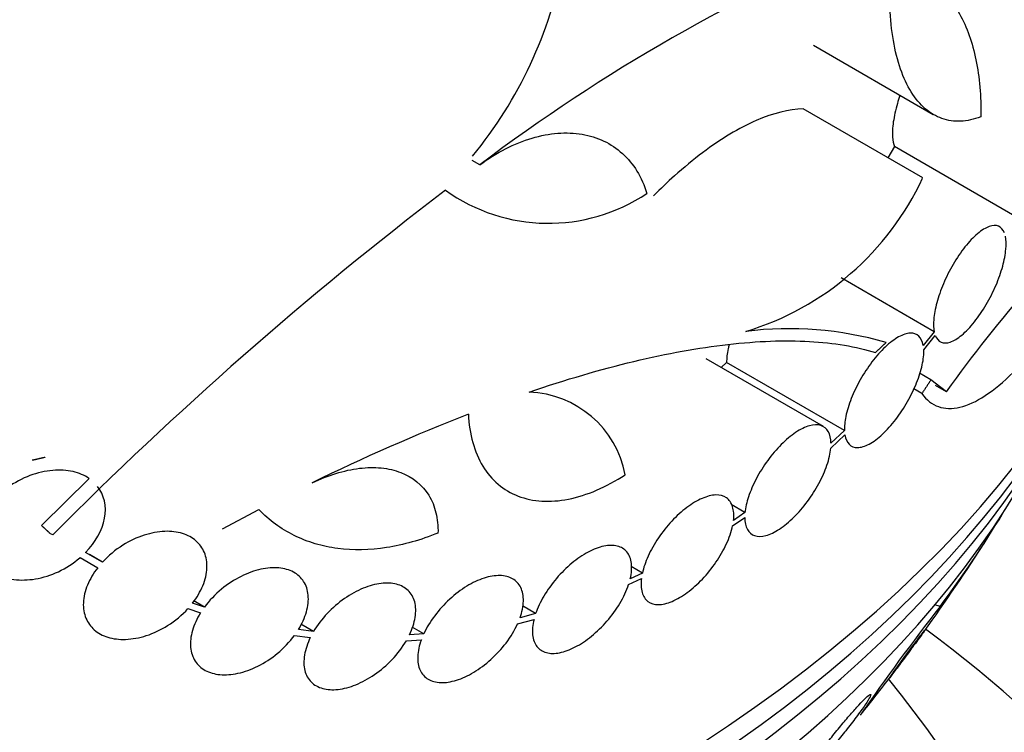
# Model space of a CAD drawing. Units: millimetres. Extents: x 0 to 744, y 0 to 1164.
# Drawn here: x 647 to 660, y 359 to 369 of the extents above; entities that cross this region are included whole.
import ezdxf
from ezdxf import colors
from ezdxf.entities.mleader import LeaderData, LeaderLine
from ezdxf.math import Vec2, Vec3

# ---------------------------------------------------------------- set-up
doc = ezdxf.new("R2010")
doc.units = ezdxf.units.MM
doc.layers.add('DV7_Défaut', color=7, linetype='Continuous')
doc.layers.add('Défaut', color=7, linetype='Continuous')

# ---------------------------------------------------------------- blocks, each defined once
blk = doc.blocks.new('_DOT')
at = {"color": 0}
blk.add_line((0, 0), (-1, 0), dxfattribs=at)
at = {"color": 0, "const_width": 0.333}
blk.add_lwpolyline([(-0.1665, 0, 1), (0.1665, 0, 1)], format="xyb", close=True, dxfattribs=at)
blk = doc.blocks.new('SE6')
at = {"layer": 'DV7_Défaut', "color": 7, "linetype": 'Continuous'}
for p, q in [((657.712, 368.693), (659.381, 367.729)), ((659.235, 366.843), (657.569, 367.805)), ((658.841, 367.28), (658.748, 367.124)), ((660.517, 366.312), (658.841, 367.28)), ((653.064, 367.027), (652.957, 367.089)), ((659.397, 364.699), (658.097, 365.45)), ((659.397, 364.699), (659.243, 364.509)), ((659.25, 364.45), (659.411, 364.65)), ((657.851, 363.379), (656.216, 364.323)), ((656.503, 364.271), (656.428, 364.2)), ((658.145, 363.323), (656.503, 364.271)), ((659.351, 364.031), (659.193, 364.123)), ((659.565, 363.863), (659.351, 364.031)), ((659.223, 363.838), (659.11, 363.903)), ((659.565, 363.863), (659.412, 363.951)), ((658.145, 363.323), (657.957, 363.146)), ((657.954, 363.079), (658.151, 363.263)), ((647.622, 362.653), (646.957, 361.999)), ((656.759, 362.181), (656.565, 362.293)), ((649.48, 361.955), (649.986, 362.221)), ((656.587, 361.996), (656.756, 362.112)), ((656.759, 362.181), (656.599, 362.07)), ((647.112, 361.868), (647.074, 361.89)), ((647.494, 361.552), (647.739, 361.411)), ((647.805, 361.489), (647.57, 361.624)), ((647.805, 361.489), (647.623, 361.594)), ((655.329, 361.337), (655.173, 361.427)), ((655.329, 361.337), (655.16, 361.257)), ((655.138, 361.178), (655.316, 361.262)), ((649.227, 360.862), (649.062, 360.919)), ((649.227, 360.862), (649.079, 360.948)), ((653.842, 360.771), (653.657, 360.878)), ((659.477, 360.869), (659.403, 360.893)), ((648.997, 360.841), (649.172, 360.781)), ((653.842, 360.771), (653.624, 360.713)), ((650.747, 360.521), (650.569, 360.623)), ((652.283, 360.49), (652.119, 360.585)), ((653.591, 360.631), (653.819, 360.691)), ((650.481, 360.468), (650.702, 360.438)), ((650.747, 360.521), (650.536, 360.549)), ((652.283, 360.49), (652.084, 360.477)), ((652.04, 360.394), (652.249, 360.408))]:
    blk.add_line(p, q, dxfattribs=at)
for centre, radius, start, end in [((668.328, 346.81), 25.332, 112.5149, 127.0542), ((648.316, 370.968), 6.015, 320.5922, 349.4436), ((655.62, 368.52), 3.985, 286.776, 335.1116), ((684.594, 324.687), 52.795, 127.3215, 135.2303), ((654.02, 368.684), 2.472, 234.499, 303.7363), ((674.091, 353.557), 17.811, 132.5363, 144.6467), ((657.371, 359.841), 4.901, 73.9622, 97.0327), ((653.698, 362.443), 1.417, 10.7291, 87.9233), ((663.255, 337.056), 28.445, 111.3397, 116.1344), ((646.869, 370.309), 15.75, 323.1791, 328.859), ((636.091, 377.213), 28.55, 324.0347, 327.1007), ((682.602, 342.735), 29.387, 141.8968, 145.5596), ((649.343, 347.03), 16.779, 3.7674, 53.7149), ((636.091, 377.213), 28.55, 321.3032, 322.6631), ((647.318, 350.477), 14.796, 3.4476, 39.3687)]:
    blk.add_arc(centre, radius, start, end, dxfattribs=at)
for centre, major_axis, start_param, end_param in [((636.091, 385.174), (-26.834, 0), 0, 3.401435), ((636.091, 369.252), (-26.834, 0), 0.180825, 2.960768), ((636.091, 368.722), (-26.588, 0), 0.280237, 2.861356), ((636.091, 368.232), (-26.346, 0), 0.274513, 2.86708), ((636.091, 367.415), (-25.906, 0), 0.333705, 2.807888)]:
    blk.add_ellipse(centre, major_axis=major_axis, ratio=0.57735, start_param=start_param, end_param=end_param, dxfattribs=at)
for points, knots in [([(658.867, 369.834), (659.055, 369.787), (659.223, 369.704), (659.519, 369.468), (659.648, 369.313), (659.851, 368.946), (659.928, 368.731), (660.028, 368.247), (660.05, 367.983), (660.044, 367.697)], [0, 0, 0, 0, 0.25, 0.25, 0.5, 0.5, 0.75, 0.75, 1, 1, 1, 1]), ([(660.044, 367.697), (659.948, 367.66), (659.854, 367.639), (659.674, 367.631), (659.586, 367.643), (659.42, 367.702), (659.342, 367.747), (659.2, 367.87), (659.134, 367.949), (659.018, 368.135), (658.968, 368.241), (658.885, 368.482), (658.851, 368.617), (658.802, 368.905), (658.786, 369.058), (658.774, 369.384), (658.777, 369.556), (658.789, 369.732)], [0, 0, 0, 0, 0.125, 0.125, 0.25, 0.25, 0.375, 0.375, 0.5, 0.5, 0.625, 0.625, 0.75, 0.75, 0.875, 0.875, 1, 1, 1, 1]), ([(658.918, 367.994), (658.905, 367.956), (658.893, 367.918), (658.883, 367.881), (658.857, 367.791), (658.838, 367.704), (658.826, 367.625), (658.815, 367.546), (658.811, 367.475), (658.814, 367.415), (658.817, 367.361), (658.826, 367.315), (658.841, 367.28)], [0, 0, 0, 0, 0.125785, 0.125785, 0.125785, 0.428141, 0.428141, 0.428141, 0.727309, 0.727309, 0.727309, 1, 1, 1, 1]), ([(657.569, 367.805), (657.372, 367.801), (657.154, 367.747), (656.798, 367.592), (656.674, 367.528), (656.424, 367.378), (656.297, 367.293), (656.039, 367.099), (655.907, 366.99), (655.679, 366.785), (655.582, 366.693), (655.486, 366.596)], [0, 0, 0, 0, 0.348198, 0.348198, 0.522297, 0.522297, 0.696396, 0.696396, 0.870495, 0.870495, 1, 1, 1, 1]), ([(653.064, 367.027), (653.182, 367.114), (653.302, 367.188), (653.545, 367.312), (653.669, 367.362), (653.913, 367.435), (654.033, 367.457), (654.266, 367.476), (654.381, 367.471), (654.596, 367.435), (654.697, 367.403), (654.887, 367.313), (654.974, 367.254), (655.205, 367.045), (655.322, 366.855), (655.392, 366.629)], [0, 0, 0, 0, 0.125, 0.125, 0.25, 0.25, 0.375, 0.375, 0.5, 0.5, 0.625, 0.625, 0.75, 0.75, 1, 1, 1, 1]), ([(659.223, 363.838), (659.288, 363.748), (659.365, 363.688), (659.543, 363.625), (659.645, 363.622), (659.864, 363.674), (659.982, 363.728), (660.232, 363.892), (660.363, 364), (660.629, 364.266), (660.768, 364.426), (661.042, 364.787), (661.178, 364.986), (661.379, 365.315), (661.446, 365.431), (661.576, 365.666), (661.639, 365.786), (661.824, 366.156), (661.942, 366.415), (662.05, 366.682)], [0, 0, 0, 0, 0.125, 0.125, 0.25, 0.25, 0.375, 0.375, 0.5, 0.5, 0.625, 0.625, 0.75, 0.75, 0.8125, 0.8125, 0.875, 0.875, 1, 1, 1, 1]), ([(660.373, 366.078), (660.354, 366.124), (660.326, 366.156), (660.291, 366.171), (660.255, 366.185), (660.211, 366.184), (660.162, 366.167), (660.112, 366.149), (660.057, 366.115), (659.999, 366.067), (659.942, 366.019), (659.882, 365.955), (659.824, 365.882), (659.767, 365.81), (659.71, 365.726), (659.659, 365.638), (659.609, 365.553), (659.563, 365.46), (659.524, 365.369), (659.487, 365.28), (659.455, 365.189), (659.432, 365.105), (659.41, 365.021), (659.395, 364.94), (659.39, 364.87), (659.385, 364.805), (659.387, 364.746), (659.397, 364.699)], [0, 0, 0, 0, 0.116012, 0.116012, 0.116012, 0.232107, 0.232107, 0.232107, 0.349198, 0.349198, 0.349198, 0.465206, 0.465206, 0.465206, 0.578175, 0.578175, 0.578175, 0.687624, 0.687624, 0.687624, 0.794677, 0.794677, 0.794677, 0.901382, 0.901382, 0.901382, 1, 1, 1, 1]), ([(659.411, 364.65), (659.429, 364.603), (659.457, 364.571), (659.492, 364.555), (659.527, 364.539), (659.571, 364.54), (659.62, 364.556), (659.669, 364.573), (659.724, 364.606), (659.781, 364.654), (659.838, 364.701), (659.898, 364.764), (659.956, 364.837), (660.013, 364.908), (660.07, 364.992), (660.121, 365.08), (660.171, 365.165), (660.218, 365.257), (660.257, 365.349), (660.295, 365.438), (660.327, 365.529), (660.35, 365.613), (660.373, 365.698), (660.388, 365.778), (660.394, 365.849), (660.4, 365.919), (660.398, 365.98), (660.387, 366.03)], [0, 0, 0, 0, 0.11516, 0.11516, 0.11516, 0.230397, 0.230397, 0.230397, 0.346745, 0.346745, 0.346745, 0.462189, 0.462189, 0.462189, 0.574664, 0.574664, 0.574664, 0.68354, 0.68354, 0.68354, 0.789887, 0.789887, 0.789887, 0.895812, 0.895812, 0.895812, 1, 1, 1, 1]), ([(653.75, 363.859), (654.773, 364.207), (655.697, 364.43), (656.728, 364.547), (656.927, 364.562), (657.305, 364.576), (657.485, 364.574), (657.999, 364.546), (658.307, 364.494), (658.579, 364.411)], [0, 0, 0, 0, 0.5, 0.5, 0.625, 0.625, 0.75, 0.75, 1, 1, 1, 1]), ([(659.243, 364.509), (659.233, 364.565), (659.212, 364.609), (659.181, 364.638), (659.15, 364.667), (659.11, 364.682), (659.062, 364.68), (659.014, 364.678), (658.959, 364.66), (658.899, 364.627), (658.841, 364.595), (658.777, 364.547), (658.713, 364.487), (658.651, 364.428), (658.588, 364.357), (658.528, 364.279), (658.47, 364.203), (658.414, 364.117), (658.365, 364.031), (658.317, 363.945), (658.274, 363.855), (658.24, 363.769), (658.206, 363.683), (658.18, 363.597), (658.164, 363.52), (658.15, 363.448), (658.143, 363.38), (658.145, 363.323)], [0, 0, 0, 0, 0.115202, 0.115202, 0.115202, 0.2306, 0.2306, 0.2306, 0.346198, 0.346198, 0.346198, 0.460423, 0.460423, 0.460423, 0.572214, 0.572214, 0.572214, 0.681651, 0.681651, 0.681651, 0.789836, 0.789836, 0.789836, 0.898339, 0.898339, 0.898339, 1, 1, 1, 1]), ([(656.537, 364.516), (656.532, 364.499), (656.528, 364.482), (656.524, 364.465), (656.509, 364.394), (656.502, 364.328), (656.503, 364.271)], [0, 0, 0, 0, 0.188482, 0.188482, 0.188482, 1, 1, 1, 1]), ([(658.151, 363.263), (658.161, 363.206), (658.181, 363.161), (658.211, 363.131), (658.241, 363.101), (658.281, 363.085), (658.328, 363.086), (658.375, 363.087), (658.431, 363.104), (658.49, 363.135), (658.548, 363.167), (658.611, 363.214), (658.675, 363.273), (658.737, 363.331), (658.8, 363.401), (658.86, 363.479), (658.919, 363.555), (658.975, 363.64), (659.024, 363.726), (659.073, 363.812), (659.116, 363.902), (659.151, 363.988), (659.186, 364.074), (659.212, 364.16), (659.229, 364.237), (659.246, 364.316), (659.253, 364.389), (659.25, 364.45)], [0, 0, 0, 0, 0.114182, 0.114182, 0.114182, 0.22856, 0.22856, 0.22856, 0.343235, 0.343235, 0.343235, 0.456651, 0.456651, 0.456651, 0.567656, 0.567656, 0.567656, 0.67624, 0.67624, 0.67624, 0.783483, 0.783483, 0.783483, 0.890995, 0.890995, 0.890995, 1, 1, 1, 1]), ([(652.904, 363.551), (652.911, 363.41), (652.931, 363.279), (652.999, 363.037), (653.046, 362.925), (653.165, 362.73), (653.236, 362.646), (653.402, 362.505), (653.496, 362.449), (653.7, 362.371), (653.812, 362.347), (654.048, 362.333), (654.17, 362.342), (654.426, 362.393), (654.559, 362.435), (654.824, 362.548), (654.957, 362.62), (655.09, 362.707)], [0, 0, 0, 0, 0.125, 0.125, 0.25, 0.25, 0.375, 0.375, 0.5, 0.5, 0.625, 0.625, 0.75, 0.75, 0.875, 0.875, 1, 1, 1, 1]), ([(657.957, 363.146), (657.956, 363.212), (657.943, 363.268), (657.919, 363.31), (657.895, 363.352), (657.859, 363.381), (657.814, 363.395), (657.77, 363.408), (657.716, 363.406), (657.657, 363.389), (657.598, 363.373), (657.532, 363.341), (657.465, 363.296), (657.399, 363.252), (657.33, 363.194), (657.264, 363.128), (657.199, 363.062), (657.134, 362.986), (657.075, 362.906), (657.017, 362.826), (656.963, 362.74), (656.918, 362.655), (656.873, 362.569), (656.835, 362.482), (656.808, 362.4), (656.783, 362.322), (656.766, 362.247), (656.759, 362.181)], [0, 0, 0, 0, 0.114352, 0.114352, 0.114352, 0.229095, 0.229095, 0.229095, 0.343393, 0.343393, 0.343393, 0.456085, 0.456085, 0.456085, 0.566848, 0.566848, 0.566848, 0.676226, 0.676226, 0.676226, 0.78533, 0.78533, 0.78533, 0.895351, 0.895351, 0.895351, 1, 1, 1, 1]), ([(656.756, 362.112), (656.756, 362.046), (656.768, 361.989), (656.792, 361.946), (656.815, 361.903), (656.849, 361.872), (656.893, 361.858), (656.936, 361.843), (656.99, 361.844), (657.049, 361.859), (657.107, 361.875), (657.172, 361.906), (657.239, 361.95), (657.305, 361.993), (657.374, 362.049), (657.44, 362.115), (657.506, 362.18), (657.571, 362.255), (657.63, 362.335), (657.689, 362.414), (657.743, 362.5), (657.789, 362.585), (657.835, 362.671), (657.873, 362.758), (657.901, 362.84), (657.93, 362.925), (657.948, 363.007), (657.954, 363.079)], [0, 0, 0, 0, 0.113241, 0.113241, 0.113241, 0.226891, 0.226891, 0.226891, 0.340171, 0.340171, 0.340171, 0.451901, 0.451901, 0.451901, 0.561682, 0.561682, 0.561682, 0.670012, 0.670012, 0.670012, 0.778011, 0.778011, 0.778011, 0.886903, 0.886903, 0.886903, 1, 1, 1, 1]), ([(647.622, 362.653), (647.62, 362.654), (647.619, 362.655), (647.617, 362.656), (647.553, 362.699), (647.477, 362.731), (647.395, 362.75), (647.307, 362.77), (647.211, 362.776), (647.113, 362.768), (647.009, 362.759), (646.9, 362.734), (646.795, 362.695), (646.687, 362.655), (646.58, 362.598), (646.485, 362.529), (646.391, 362.461), (646.305, 362.38), (646.236, 362.292), (646.171, 362.211), (646.119, 362.12), (646.086, 362.03), (646.056, 361.946), (646.041, 361.861), (646.043, 361.781), (646.044, 361.705), (646.061, 361.631), (646.091, 361.567), (646.121, 361.502), (646.166, 361.444), (646.22, 361.397), (646.247, 361.374), (646.277, 361.352), (646.31, 361.334), (646.386, 361.29), (646.476, 361.261), (646.571, 361.248), (646.665, 361.235), (646.768, 361.238), (646.871, 361.255), (646.978, 361.273), (647.088, 361.308), (647.192, 361.356), (647.298, 361.406), (647.4, 361.471), (647.489, 361.548), (647.491, 361.549), (647.493, 361.551), (647.494, 361.552)], [0, 0, 0, 0, 0.001547, 0.001547, 0.001547, 0.070113, 0.070113, 0.070113, 0.143844, 0.143844, 0.143844, 0.222509, 0.222509, 0.222509, 0.303613, 0.303613, 0.303613, 0.382911, 0.382911, 0.382911, 0.456704, 0.456704, 0.456704, 0.524383, 0.524383, 0.524383, 0.588454, 0.588454, 0.588454, 0.652524, 0.652524, 0.652524, 0.684582, 0.684582, 0.684582, 0.761118, 0.761118, 0.761118, 0.837421, 0.837421, 0.837421, 0.917428, 0.917428, 0.917428, 0.998435, 0.998435, 0.998435, 1, 1, 1, 1]), ([(650.726, 362.593), (650.838, 362.647), (650.949, 362.691), (651.169, 362.759), (651.28, 362.784), (651.492, 362.809), (651.593, 362.811), (651.787, 362.792), (651.88, 362.77), (652.128, 362.675), (652.264, 362.565), (652.398, 362.348), (652.431, 362.266), (652.474, 362.09), (652.484, 361.995), (652.481, 361.895)], [0, 0, 0, 0, 0.125, 0.125, 0.25, 0.25, 0.375, 0.375, 0.5, 0.5, 0.75, 0.75, 0.875, 0.875, 1, 1, 1, 1]), ([(647.57, 361.624), (647.706, 361.763), (647.803, 361.934), (647.866, 362.268), (647.83, 362.427), (647.738, 362.545)], [0, 0, 0, 0, 0.5, 0.5, 1, 1, 1, 1]), ([(656.599, 362.07), (656.607, 362.143), (656.603, 362.209), (656.586, 362.262), (656.57, 362.316), (656.54, 362.358), (656.501, 362.386), (656.461, 362.413), (656.41, 362.427), (656.352, 362.425), (656.295, 362.423), (656.229, 362.407), (656.161, 362.377), (656.093, 362.348), (656.02, 362.304), (655.948, 362.25), (655.877, 362.197), (655.805, 362.131), (655.738, 362.06), (655.671, 361.988), (655.607, 361.907), (655.552, 361.826), (655.496, 361.743), (655.447, 361.656), (655.409, 361.572), (655.372, 361.491), (655.345, 361.41), (655.329, 361.337)], [0, 0, 0, 0, 0.113892, 0.113892, 0.113892, 0.227918, 0.227918, 0.227918, 0.340994, 0.340994, 0.340994, 0.452334, 0.452334, 0.452334, 0.562232, 0.562232, 0.562232, 0.671592, 0.671592, 0.671592, 0.781518, 0.781518, 0.781518, 0.892862, 0.892862, 0.892862, 1, 1, 1, 1]), ([(652.481, 361.895), (652.238, 361.796), (652, 361.729), (651.531, 361.656), (651.299, 361.652), (650.976, 361.694), (650.871, 361.716), (650.669, 361.776), (650.571, 361.814), (650.293, 361.951), (650.129, 362.071), (649.986, 362.221)], [0, 0, 0, 0, 0.25, 0.25, 0.5, 0.5, 0.625, 0.625, 0.75, 0.75, 1, 1, 1, 1]), ([(655.316, 361.262), (655.306, 361.188), (655.309, 361.122), (655.325, 361.067), (655.34, 361.013), (655.369, 360.969), (655.407, 360.941), (655.446, 360.912), (655.496, 360.897), (655.553, 360.898), (655.61, 360.898), (655.675, 360.913), (655.744, 360.942), (655.811, 360.971), (655.884, 361.013), (655.955, 361.066), (656.027, 361.119), (656.099, 361.183), (656.166, 361.254), (656.233, 361.325), (656.298, 361.405), (656.354, 361.487), (656.411, 361.569), (656.46, 361.656), (656.499, 361.74), (656.54, 361.829), (656.57, 361.916), (656.587, 361.996)], [0, 0, 0, 0, 0.112821, 0.112821, 0.112821, 0.225772, 0.225772, 0.225772, 0.337818, 0.337818, 0.337818, 0.448129, 0.448129, 0.448129, 0.556948, 0.556948, 0.556948, 0.665172, 0.665172, 0.665172, 0.773929, 0.773929, 0.773929, 0.884099, 0.884099, 0.884099, 1, 1, 1, 1]), ([(649.062, 360.919), (649.121, 360.996), (649.17, 361.078), (649.204, 361.161), (649.238, 361.244), (649.258, 361.329), (649.261, 361.408), (649.264, 361.485), (649.252, 361.559), (649.225, 361.623), (649.2, 361.686), (649.159, 361.742), (649.108, 361.786), (649.056, 361.831), (648.992, 361.866), (648.92, 361.888), (648.845, 361.911), (648.761, 361.921), (648.673, 361.918), (648.581, 361.914), (648.483, 361.896), (648.386, 361.864), (648.285, 361.832), (648.183, 361.784), (648.089, 361.725), (647.985, 361.66), (647.887, 361.578), (647.805, 361.489)], [0, 0, 0, 0, 0.107135, 0.107135, 0.107135, 0.214632, 0.214632, 0.214632, 0.318481, 0.318481, 0.318481, 0.420333, 0.420333, 0.420333, 0.524034, 0.524034, 0.524034, 0.632598, 0.632598, 0.632598, 0.747374, 0.747374, 0.747374, 0.867357, 0.867357, 0.867357, 1, 1, 1, 1]), ([(655.16, 361.257), (655.179, 361.336), (655.184, 361.409), (655.176, 361.472), (655.168, 361.536), (655.147, 361.59), (655.113, 361.631), (655.08, 361.671), (655.034, 361.699), (654.979, 361.713), (654.925, 361.726), (654.861, 361.725), (654.792, 361.711), (654.723, 361.696), (654.649, 361.668), (654.573, 361.628), (654.498, 361.588), (654.42, 361.535), (654.346, 361.473), (654.271, 361.411), (654.198, 361.339), (654.133, 361.263), (654.066, 361.185), (654.006, 361.1), (653.957, 361.016), (653.908, 360.934), (653.869, 360.85), (653.842, 360.771)], [0, 0, 0, 0, 0.112973, 0.112973, 0.112973, 0.226112, 0.226112, 0.226112, 0.337872, 0.337872, 0.337872, 0.447867, 0.447867, 0.447867, 0.556962, 0.556962, 0.556962, 0.666369, 0.666369, 0.666369, 0.777145, 0.777145, 0.777145, 0.889792, 0.889792, 0.889792, 1, 1, 1, 1]), ([(647.739, 361.411), (647.68, 361.335), (647.631, 361.252), (647.597, 361.17), (647.562, 361.087), (647.543, 361.002), (647.539, 360.923), (647.536, 360.846), (647.548, 360.773), (647.575, 360.709), (647.601, 360.646), (647.641, 360.59), (647.692, 360.545), (647.744, 360.5), (647.809, 360.465), (647.88, 360.443), (647.955, 360.42), (648.04, 360.409), (648.128, 360.413), (648.221, 360.416), (648.319, 360.434), (648.416, 360.465), (648.517, 360.498), (648.619, 360.546), (648.713, 360.605), (648.817, 360.67), (648.915, 360.752), (648.997, 360.841)], [0, 0, 0, 0, 0.107189, 0.107189, 0.107189, 0.214753, 0.214753, 0.214753, 0.318478, 0.318478, 0.318478, 0.420084, 0.420084, 0.420084, 0.523656, 0.523656, 0.523656, 0.632339, 0.632339, 0.632339, 0.747422, 0.747422, 0.747422, 0.86766, 0.86766, 0.86766, 1, 1, 1, 1]), ([(650.536, 360.549), (650.586, 360.63), (650.624, 360.714), (650.647, 360.795), (650.671, 360.876), (650.679, 360.957), (650.672, 361.03), (650.666, 361.101), (650.644, 361.166), (650.609, 361.22), (650.574, 361.274), (650.526, 361.318), (650.468, 361.35), (650.409, 361.382), (650.339, 361.401), (650.264, 361.408), (650.186, 361.415), (650.1, 361.409), (650.013, 361.39), (649.922, 361.37), (649.828, 361.335), (649.737, 361.29), (649.643, 361.242), (649.55, 361.182), (649.466, 361.113), (649.376, 361.039), (649.294, 360.952), (649.227, 360.862)], [0, 0, 0, 0, 0.108648, 0.108648, 0.108648, 0.217589, 0.217589, 0.217589, 0.323653, 0.323653, 0.323653, 0.427957, 0.427957, 0.427957, 0.533436, 0.533436, 0.533436, 0.642469, 0.642469, 0.642469, 0.756137, 0.756137, 0.756137, 0.87371, 0.87371, 0.87371, 1, 1, 1, 1]), ([(653.624, 360.713), (653.653, 360.794), (653.669, 360.873), (653.671, 360.945), (653.673, 361.016), (653.66, 361.081), (653.634, 361.135), (653.609, 361.187), (653.57, 361.229), (653.52, 361.257), (653.471, 361.285), (653.41, 361.301), (653.343, 361.302), (653.276, 361.303), (653.201, 361.291), (653.123, 361.266), (653.045, 361.24), (652.963, 361.202), (652.882, 361.153), (652.801, 361.103), (652.719, 361.041), (652.644, 360.973), (652.568, 360.903), (652.496, 360.824), (652.435, 360.742), (652.374, 360.661), (652.322, 360.574), (652.283, 360.49)], [0, 0, 0, 0, 0.111796, 0.111796, 0.111796, 0.223792, 0.223792, 0.223792, 0.333985, 0.333985, 0.333985, 0.442452, 0.442452, 0.442452, 0.550664, 0.550664, 0.550664, 0.660145, 0.660145, 0.660145, 0.771894, 0.771894, 0.771894, 0.886004, 0.886004, 0.886004, 1, 1, 1, 1]), ([(652.084, 360.477), (652.124, 360.559), (652.151, 360.642), (652.163, 360.719), (652.175, 360.797), (652.173, 360.871), (652.156, 360.935), (652.139, 360.997), (652.108, 361.052), (652.064, 361.094), (652.022, 361.135), (651.966, 361.165), (651.903, 361.182), (651.839, 361.198), (651.765, 361.202), (651.688, 361.193), (651.609, 361.183), (651.523, 361.16), (651.439, 361.125), (651.351, 361.089), (651.263, 361.04), (651.179, 360.981), (651.093, 360.921), (651.011, 360.85), (650.938, 360.773), (650.864, 360.695), (650.798, 360.608), (650.747, 360.521)], [0, 0, 0, 0, 0.110396, 0.110396, 0.110396, 0.221032, 0.221032, 0.221032, 0.329395, 0.329395, 0.329395, 0.43607, 0.43607, 0.43607, 0.543201, 0.543201, 0.543201, 0.652676, 0.652676, 0.652676, 0.765476, 0.765476, 0.765476, 0.881263, 0.881263, 0.881263, 1, 1, 1, 1]), ([(653.819, 360.691), (653.8, 360.613), (653.793, 360.538), (653.8, 360.474), (653.807, 360.41), (653.827, 360.355), (653.86, 360.313), (653.892, 360.272), (653.937, 360.243), (653.991, 360.228), (654.044, 360.214), (654.108, 360.213), (654.176, 360.227), (654.244, 360.24), (654.319, 360.267), (654.394, 360.307), (654.47, 360.346), (654.548, 360.398), (654.622, 360.458), (654.697, 360.52), (654.77, 360.591), (654.836, 360.667), (654.903, 360.744), (654.964, 360.828), (655.014, 360.912), (655.068, 361.001), (655.11, 361.093), (655.138, 361.178)], [0, 0, 0, 0, 0.111998, 0.111998, 0.111998, 0.22416, 0.22416, 0.22416, 0.334952, 0.334952, 0.334952, 0.443934, 0.443934, 0.443934, 0.551948, 0.551948, 0.551948, 0.660231, 0.660231, 0.660231, 0.769877, 0.769877, 0.769877, 0.881403, 0.881403, 0.881403, 1, 1, 1, 1]), ([(649.172, 360.781), (649.122, 360.701), (649.083, 360.617), (649.059, 360.536), (649.036, 360.454), (649.027, 360.374), (649.034, 360.301), (649.041, 360.23), (649.062, 360.165), (649.098, 360.11), (649.132, 360.057), (649.18, 360.013), (649.238, 359.981), (649.297, 359.949), (649.367, 359.929), (649.442, 359.922), (649.52, 359.915), (649.606, 359.921), (649.694, 359.94), (649.785, 359.96), (649.879, 359.994), (649.971, 360.04), (650.065, 360.087), (650.158, 360.148), (650.242, 360.217), (650.332, 360.291), (650.414, 360.377), (650.481, 360.468)], [0, 0, 0, 0, 0.108668, 0.108668, 0.108668, 0.217638, 0.217638, 0.217638, 0.323605, 0.323605, 0.323605, 0.427716, 0.427716, 0.427716, 0.533063, 0.533063, 0.533063, 0.64212, 0.64212, 0.64212, 0.755934, 0.755934, 0.755934, 0.873627, 0.873627, 0.873627, 1, 1, 1, 1]), ([(652.249, 360.408), (652.219, 360.327), (652.202, 360.247), (652.199, 360.175), (652.196, 360.103), (652.207, 360.037), (652.232, 359.983), (652.257, 359.93), (652.295, 359.887), (652.344, 359.858), (652.393, 359.829), (652.453, 359.813), (652.52, 359.81), (652.586, 359.808), (652.661, 359.82), (652.738, 359.844), (652.816, 359.868), (652.899, 359.906), (652.979, 359.954), (653.061, 360.003), (653.143, 360.064), (653.218, 360.132), (653.295, 360.201), (653.367, 360.28), (653.429, 360.361), (653.495, 360.448), (653.551, 360.541), (653.591, 360.631)], [0, 0, 0, 0, 0.110999, 0.110999, 0.110999, 0.222199, 0.222199, 0.222199, 0.331562, 0.331562, 0.331562, 0.439111, 0.439111, 0.439111, 0.546339, 0.546339, 0.546339, 0.654823, 0.654823, 0.654823, 0.765597, 0.765597, 0.765597, 0.878749, 0.878749, 0.878749, 1, 1, 1, 1]), ([(658.77, 359.873), (658.762, 359.863), (658.759, 359.858), (658.761, 359.86), (658.764, 359.863), (658.772, 359.873), (658.785, 359.89), (658.797, 359.906), (658.813, 359.928), (658.833, 359.954), (658.851, 359.978), (658.872, 360.006), (658.894, 360.035), (658.916, 360.064), (658.939, 360.095), (658.963, 360.127), (658.988, 360.16), (659.013, 360.194), (659.037, 360.226), (659.064, 360.263), (659.09, 360.298), (659.114, 360.33), (659.141, 360.367), (659.165, 360.4), (659.186, 360.429), (659.209, 360.46), (659.228, 360.486), (659.241, 360.505), (659.255, 360.524), (659.263, 360.536), (659.264, 360.539), (659.265, 360.542), (659.26, 360.536), (659.249, 360.522), (659.239, 360.509), (659.224, 360.49), (659.205, 360.465), (659.189, 360.443), (659.169, 360.416), (659.147, 360.387), (659.126, 360.359), (659.103, 360.329), (659.08, 360.297), (659.056, 360.265), (659.031, 360.232), (659.007, 360.199), (658.981, 360.163), (658.955, 360.128), (658.931, 360.096), (658.904, 360.059), (658.879, 360.024), (658.857, 359.994), (658.833, 359.961), (658.812, 359.933), (658.797, 359.911), (658.785, 359.895), (658.776, 359.882), (658.77, 359.873)], [0, 0, 0, 0, 0.056414, 0.056414, 0.056414, 0.113255, 0.113255, 0.113255, 0.163837, 0.163837, 0.163837, 0.208781, 0.208781, 0.208781, 0.252474, 0.252474, 0.252474, 0.298729, 0.298729, 0.298729, 0.350271, 0.350271, 0.350271, 0.408477, 0.408477, 0.408477, 0.472401, 0.472401, 0.472401, 0.537854, 0.537854, 0.537854, 0.598733, 0.598733, 0.598733, 0.651411, 0.651411, 0.651411, 0.697473, 0.697473, 0.697473, 0.74119, 0.74119, 0.74119, 0.7865, 0.7865, 0.7865, 0.836323, 0.836323, 0.836323, 0.892459, 0.892459, 0.892459, 0.954825, 0.954825, 0.954825, 1, 1, 1, 1]), ([(650.702, 360.438), (650.662, 360.356), (650.634, 360.273), (650.621, 360.195), (650.608, 360.118), (650.609, 360.043), (650.625, 359.979), (650.641, 359.916), (650.672, 359.861), (650.714, 359.819), (650.757, 359.777), (650.811, 359.746), (650.875, 359.728), (650.938, 359.711), (651.011, 359.706), (651.088, 359.715), (651.167, 359.724), (651.253, 359.746), (651.337, 359.78), (651.424, 359.816), (651.513, 359.864), (651.597, 359.922), (651.683, 359.981), (651.766, 360.052), (651.839, 360.129), (651.918, 360.211), (651.987, 360.302), (652.04, 360.394)], [0, 0, 0, 0, 0.109842, 0.109842, 0.109842, 0.219929, 0.219929, 0.219929, 0.327659, 0.327659, 0.327659, 0.433584, 0.433584, 0.433584, 0.539926, 0.539926, 0.539926, 0.64865, 0.64865, 0.64865, 0.760754, 0.760754, 0.760754, 0.875855, 0.875855, 0.875855, 1, 1, 1, 1]), ([(657.56, 358.483), (657.559, 358.474), (657.566, 358.475), (657.581, 358.485), (657.596, 358.496), (657.62, 358.518), (657.651, 358.549), (657.68, 358.578), (657.716, 358.616), (657.755, 358.659), (657.793, 358.701), (657.835, 358.748), (657.878, 358.798), (657.923, 358.849), (657.97, 358.904), (658.015, 358.959), (658.065, 359.02), (658.116, 359.081), (658.162, 359.14), (658.215, 359.206), (658.265, 359.27), (658.308, 359.327), (658.356, 359.391), (658.399, 359.45), (658.431, 359.497), (658.466, 359.547), (658.491, 359.587), (658.503, 359.613), (658.515, 359.637), (658.516, 359.649), (658.504, 359.645), (658.494, 359.642), (658.473, 359.626), (658.443, 359.598), (658.417, 359.573), (658.384, 359.539), (658.345, 359.497), (658.31, 359.459), (658.269, 359.413), (658.227, 359.364), (658.184, 359.315), (658.138, 359.261), (658.094, 359.207), (658.045, 359.148), (657.996, 359.088), (657.95, 359.03), (657.898, 358.965), (657.848, 358.901), (657.804, 358.843), (657.754, 358.777), (657.709, 358.717), (657.673, 358.666), (657.634, 358.611), (657.603, 358.565), (657.584, 358.533), (657.569, 358.508), (657.561, 358.491), (657.56, 358.483)], [0, 0, 0, 0, 0.049548, 0.049548, 0.049548, 0.099393, 0.099393, 0.099393, 0.145379, 0.145379, 0.145379, 0.189183, 0.189183, 0.189183, 0.234704, 0.234704, 0.234704, 0.2849, 0.2849, 0.2849, 0.341486, 0.341486, 0.341486, 0.40412, 0.40412, 0.40412, 0.469399, 0.469399, 0.469399, 0.531551, 0.531551, 0.531551, 0.586186, 0.586186, 0.586186, 0.63372, 0.63372, 0.63372, 0.677942, 0.677942, 0.677942, 0.722838, 0.722838, 0.722838, 0.771485, 0.771485, 0.771485, 0.825936, 0.825936, 0.825936, 0.886672, 0.886672, 0.886672, 0.951521, 0.951521, 0.951521, 1, 1, 1, 1])]:
    blk.add_open_spline(points, degree=3, knots=knots, dxfattribs=at)
for points in [[(658.579, 364.411), (658.652, 364.481), (658.724, 364.551)], [(659.351, 364.031), (659.288, 363.934), (659.223, 363.838)], [(647.008, 362.95), (646.918, 362.929), (646.828, 362.908)], [(646.957, 361.999), (647.016, 361.945), (647.074, 361.89)]]:
    blk.add_open_spline(points, degree=2, dxfattribs=at)

msp = doc.modelspace()

# ---------------------------------------------------------------- block references
at = {"layer": 'Défaut'}
msp.add_blockref('SE6', (0, 0), dxfattribs=at)

# ---------------------------------------------------------------- leaders
at = {"layer": 'Défaut', "color": 7, "linetype": 'Continuous'}
ml = msp.add_multileader_mtext('Standard', dxfattribs=at)
ml.set_content('{\\pxsm0.9;\\fSolid Edge ISO|b1||i0||c0|p34;\\W1.;26/03/2024\\P}', color=256)
ml.set_leader_properties()
ml.set_arrow_properties(name='DOT')
ml.build(insert=Vec2(0, 0))
ml.multileader.update_dxf_attribs({"leader_type": 0, "dogleg_length": 0, "arrow_head_size": 12})
ctx = ml.context
ctx.base_point, ctx.char_height, ctx.arrow_head_size = Vec3(656.602, 1157.093), 12, 12
notes = []
notes.append((ctx, [(0, (0, 0, 0), (0, 0), (1, 0), 1, [])]))
ctx.mtext.insert = Vec3(658.602, 1163.093)
for ctx, leaders in notes:
    for number, flags, end, landing, length, lines in leaders:
        leader = LeaderData()
        leader.index, (leader.has_last_leader_line, leader.has_dogleg_vector, leader.attachment_direction) = number, flags
        leader.last_leader_point, leader.dogleg_vector, leader.dogleg_length = Vec3(end), Vec3(landing), length
        for number, points, colour, breaks in lines:
            line = LeaderLine()
            line.index, line.vertices, line.color, line.breaks = number, Vec3.list(points), colors.encode_raw_color(colour), breaks
            leader.lines.append(line)
        ctx.leaders.append(leader)

doc.saveas('drawing.dxf')
